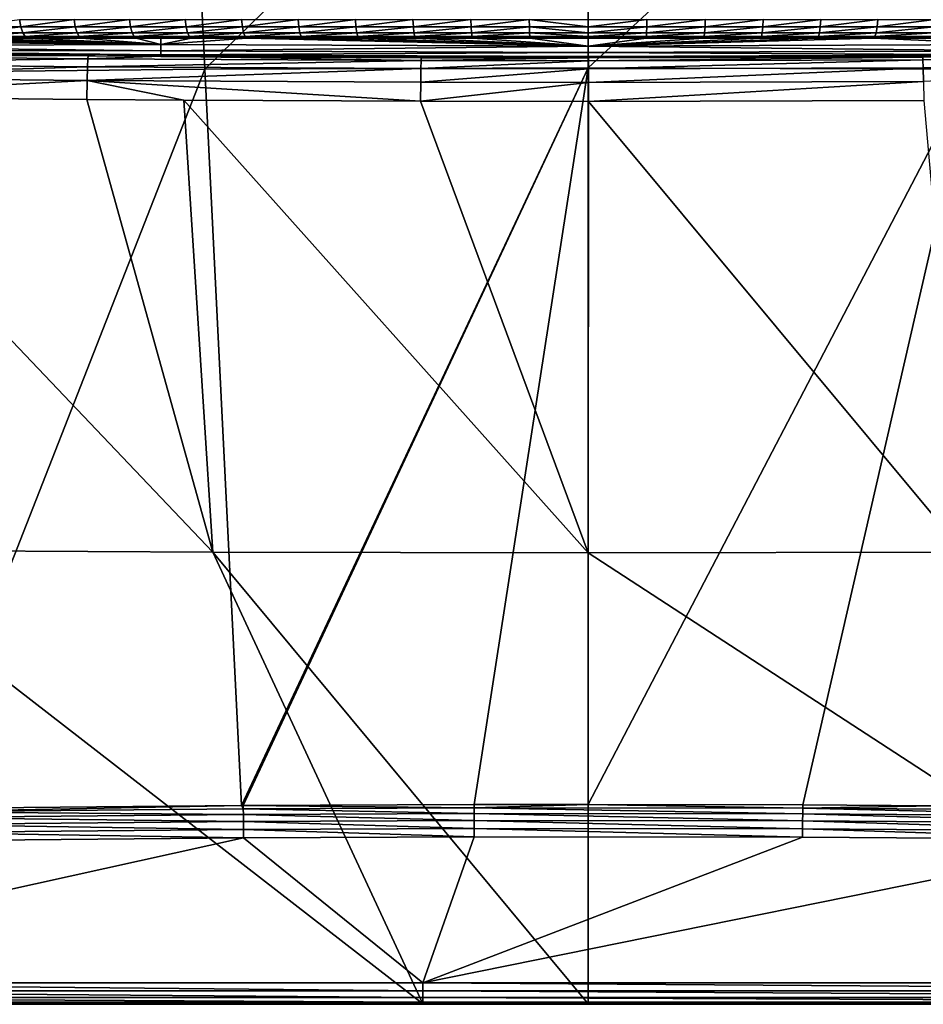
# Model space of a CAD drawing. Extents: x -24 to 116, y -201 to 0.
# Drawn here: x 69 to 82, y -86 to -72 of the extents above; entities that cross this region are included whole.
import ezdxf

# ---------------------------------------------------------------- set-up
doc = ezdxf.new("R2010")
doc.units = 0
doc.layers.add('L3', color=7, linetype='CONTINUOUS')

msp = doc.modelspace()

# ---------------------------------------------------------------- linework, layer by layer
at = {"layer": 'L3', "color": 7}
for points in [[(71.41002, -72.3646, 47.05881), (76.99994, -66.89643, 28.31572), (71.1457, -66.91721, 28.30965)], [(76.99994, -72.3455, 47.06374), (76.99994, -66.89643, 28.31572), (71.41002, -72.3646, 47.05881)], [(76.99994, -72.3455, 47.06374), (82.85419, -66.91721, 28.30965), (76.99994, -66.89643, 28.31572)], [(65.29193, -66.97953, 28.29145), (65.82052, -72.4219, 47.04401), (71.1457, -66.91721, 28.30965)], [(71.41002, -72.3646, 47.05881), (71.1457, -66.91721, 28.30965), (65.82052, -72.4219, 47.04401)], [(82.58986, -72.3646, 47.05881), (82.85419, -66.91721, 28.30965), (76.99994, -72.3455, 47.06374)], [(67.92705, -71.74511, -22.75472), (68.70802, -71.63692, -23.1081), (68.72674, -71.74516, -23.05555)], [(68.72674, -71.74516, -23.05555), (68.70802, -71.63692, -23.1081), (69.50453, -71.63698, -23.37698)], [(68.72674, -71.74516, -23.05555), (69.50453, -71.63698, -23.37698), (69.52145, -71.74521, -23.32384)], [(69.52145, -71.74521, -23.32384), (69.50453, -71.63698, -23.37698), (70.31149, -71.63706, -23.61913)], [(69.52145, -71.74521, -23.32384), (70.31149, -71.63706, -23.61913), (70.32658, -71.74527, -23.56547)], [(70.31149, -71.63706, -23.61913), (71.12508, -71.63713, -23.83338), (70.32658, -71.74527, -23.56547)], [(70.32658, -71.74527, -23.56547), (71.12508, -71.63713, -23.83338), (71.13834, -71.74534, -23.77924)], [(71.12508, -71.63713, -23.83338), (71.94543, -71.63721, -24.01985), (71.13834, -71.74534, -23.77924)], [(71.13834, -71.74534, -23.77924), (71.94543, -71.63721, -24.01985), (71.95685, -71.7454, -23.96531)], [(71.95685, -71.7454, -23.96531), (71.94543, -71.63721, -24.01985), (72.77209, -71.63727, -24.17856)], [(71.95685, -71.7454, -23.96531), (72.77209, -71.63727, -24.17856), (72.78165, -71.74546, -24.12367)], [(72.78165, -71.74546, -24.12367), (72.77209, -71.63727, -24.17856), (73.60492, -71.63733, -24.30937)], [(72.78165, -71.74546, -24.12367), (73.60492, -71.63733, -24.30937), (73.61262, -71.74551, -24.25421)], [(73.61262, -71.74551, -24.25421), (73.60492, -71.63733, -24.30937), (74.44368, -71.63738, -24.41207)], [(73.61262, -71.74551, -24.25421), (74.44368, -71.63738, -24.41207), (74.4495, -71.74554, -24.35668)], [(74.4495, -71.74554, -24.35668), (74.44368, -71.63738, -24.41207), (75.28815, -71.63741, -24.48645)], [(74.4495, -71.74554, -24.35668), (75.28815, -71.63741, -24.48645), (75.2921, -71.74557, -24.4309)], [(75.2921, -71.74557, -24.4309), (75.28815, -71.63741, -24.48645), (76.13814, -71.63741, -24.53236)], [(75.2921, -71.74557, -24.4309), (76.13814, -71.63741, -24.53236), (76.1402, -71.74557, -24.47672)], [(76.13814, -71.63741, -24.53236), (76.99987, -71.63736, -24.54971), (76.99968, -71.74551, -24.49403)], [(76.1402, -71.74557, -24.47672), (76.13814, -71.63741, -24.53236), (76.99968, -71.74551, -24.49403)], [(76.99987, -71.63736, -24.54971), (77.85519, -71.63741, -24.53261), (76.99968, -71.74551, -24.49403)], [(76.99968, -71.74551, -24.49403), (77.85519, -71.63741, -24.53261), (77.85314, -71.74557, -24.47696)], [(78.70127, -71.74557, -24.43137), (77.85314, -71.74557, -24.47696), (78.70519, -71.63741, -24.48691)], [(78.70519, -71.63741, -24.48691), (77.85314, -71.74557, -24.47696), (77.85519, -71.63741, -24.53261)], [(78.70519, -71.63741, -24.48691), (79.54967, -71.63738, -24.41275), (78.70127, -71.74557, -24.43137)], [(78.70127, -71.74557, -24.43137), (79.54967, -71.63738, -24.41275), (79.54386, -71.74554, -24.35737)], [(79.54967, -71.63738, -24.41275), (80.38844, -71.63733, -24.31029), (79.54386, -71.74554, -24.35737)], [(79.54386, -71.74554, -24.35737), (80.38844, -71.63733, -24.31029), (80.38075, -71.74551, -24.25512)], [(81.22128, -71.63727, -24.1797), (81.21172, -71.74546, -24.12481), (80.38075, -71.74551, -24.25512)], [(81.22128, -71.63727, -24.1797), (80.38075, -71.74551, -24.25512), (80.38844, -71.63733, -24.31029)], [(82.04792, -71.63721, -24.02122), (82.03652, -71.7454, -23.96667), (81.21172, -71.74546, -24.12481)], [(82.04792, -71.63721, -24.02122), (81.21172, -71.74546, -24.12481), (81.22128, -71.63727, -24.1797)], [(67.95863, -71.83155, -22.67495), (67.92705, -71.74511, -22.75472), (68.72674, -71.74516, -23.05555)], [(67.95863, -71.83155, -22.67495), (68.72674, -71.74516, -23.05555), (68.75554, -71.8316, -22.97476)], [(68.75554, -71.8316, -22.97476), (68.72674, -71.74516, -23.05555), (69.52145, -71.74521, -23.32384)], [(68.75554, -71.8316, -22.97476), (69.52145, -71.74521, -23.32384), (69.54748, -71.83165, -23.24214)], [(69.54748, -71.83165, -23.24214), (69.52145, -71.74521, -23.32384), (70.32658, -71.74527, -23.56547)], [(69.54748, -71.83165, -23.24214), (70.32658, -71.74527, -23.56547), (70.34981, -71.8317, -23.48295)], [(70.32658, -71.74527, -23.56547), (71.13834, -71.74534, -23.77924), (70.34981, -71.8317, -23.48295)], [(70.34981, -71.8317, -23.48295), (71.13834, -71.74534, -23.77924), (71.15874, -71.83176, -23.69601)], [(71.15874, -71.83176, -23.69601), (71.13834, -71.74534, -23.77924), (71.95685, -71.7454, -23.96531)], [(71.15874, -71.83176, -23.69601), (71.95685, -71.7454, -23.96531), (71.97441, -71.83182, -23.88145)], [(71.97441, -71.83182, -23.88145), (71.95685, -71.7454, -23.96531), (72.78165, -71.74546, -24.12367)], [(71.97441, -71.83182, -23.88145), (72.78165, -71.74546, -24.12367), (72.79637, -71.83188, -24.03929)], [(72.79637, -71.83188, -24.03929), (72.78165, -71.74546, -24.12367), (73.61262, -71.74551, -24.25421)], [(72.79637, -71.83188, -24.03929), (73.61262, -71.74551, -24.25421), (73.62446, -71.83193, -24.16939)], [(73.62446, -71.83193, -24.16939), (73.61262, -71.74551, -24.25421), (74.4495, -71.74554, -24.35668)], [(73.62446, -71.83193, -24.16939), (74.4495, -71.74554, -24.35668), (74.45846, -71.83197, -24.27152)], [(74.45846, -71.83197, -24.27152), (74.4495, -71.74554, -24.35668), (75.2921, -71.74557, -24.4309)], [(74.45846, -71.83197, -24.27152), (75.2921, -71.74557, -24.4309), (75.29815, -71.83199, -24.34549)], [(75.29815, -71.83199, -24.34549), (75.2921, -71.74557, -24.4309), (76.1402, -71.74557, -24.47672)], [(75.29815, -71.83199, -24.34549), (76.1402, -71.74557, -24.47672), (76.14338, -71.83199, -24.39116)], [(76.1402, -71.74557, -24.47672), (76.99968, -71.74551, -24.49403), (76.99939, -71.83193, -24.40841)], [(76.14338, -71.83199, -24.39116), (76.1402, -71.74557, -24.47672), (76.99939, -71.83193, -24.40841)], [(76.99968, -71.74551, -24.49403), (77.85314, -71.74557, -24.47696), (76.99939, -71.83194, -24.40841)], [(76.99939, -71.83194, -24.40841), (77.85314, -71.74557, -24.47696), (77.84998, -71.83199, -24.3914)], [(78.69522, -71.83199, -24.34596), (77.84998, -71.83199, -24.3914), (78.70127, -71.74557, -24.43137)], [(78.70127, -71.74557, -24.43137), (77.84998, -71.83199, -24.3914), (77.85314, -71.74557, -24.47696)], [(78.70127, -71.74557, -24.43137), (79.54386, -71.74554, -24.35737), (78.69522, -71.83199, -24.34596)], [(78.69522, -71.83199, -24.34596), (79.54386, -71.74554, -24.35737), (79.53493, -71.83197, -24.2722)], [(79.54386, -71.74554, -24.35737), (80.38075, -71.74551, -24.25512), (79.53493, -71.83197, -24.2722)], [(79.53493, -71.83197, -24.2722), (80.38075, -71.74551, -24.25512), (80.36893, -71.83193, -24.17029)], [(81.21172, -71.74546, -24.12481), (81.19703, -71.83188, -24.04042), (80.36893, -71.83193, -24.17029)], [(81.21172, -71.74546, -24.12481), (80.36893, -71.83193, -24.17029), (80.38075, -71.74551, -24.25512)], [(82.03652, -71.7454, -23.96667), (82.01898, -71.83183, -23.88281), (81.19703, -71.83188, -24.04042)], [(82.03652, -71.7454, -23.96667), (81.19703, -71.83188, -24.04042), (81.21172, -71.74546, -24.12481)], [(64.53712, -71.93918, -19.21828), (64.53712, -71.90937, -20.73579), (70.7685, -72.00391, -19.21844)], [(70.7685, -72.00391, -19.21844), (64.53712, -71.90937, -20.73579), (65.0271, -71.90942, -21.0234)], [(70.7685, -72.00391, -19.21844), (65.0271, -71.90942, -21.0234), (65.7591, -71.90949, -21.42018)], [(65.7591, -71.90949, -21.42018), (66.50574, -71.90956, -21.79258), (70.7685, -72.00391, -19.21844)], [(70.7685, -72.00391, -19.21844), (66.50574, -71.90956, -21.79258), (67.26707, -71.90964, -22.1405)], [(67.26707, -71.90964, -22.1405), (68.04246, -71.90972, -22.46324), (70.7685, -72.00391, -19.21844)], [(67.99833, -71.88817, -22.57469), (67.95863, -71.83155, -22.67495), (68.75554, -71.8316, -22.97476)], [(67.99833, -71.88817, -22.57469), (68.75554, -71.8316, -22.97476), (68.79174, -71.88823, -22.87321)], [(68.04246, -71.90972, -22.46324), (67.99833, -71.88817, -22.57469), (68.79174, -71.88823, -22.87321)], [(68.04246, -71.90972, -22.46324), (68.79174, -71.88823, -22.87321), (68.83199, -71.90979, -22.76033)], [(70.7685, -72.00391, -19.21844), (68.04246, -71.90972, -22.46324), (68.83199, -71.90979, -22.76033)], [(68.79174, -71.88823, -22.87321), (68.75554, -71.8316, -22.97476), (69.54748, -71.83165, -23.24214)], [(68.79174, -71.88823, -22.87321), (69.54748, -71.83165, -23.24214), (69.5802, -71.88829, -23.13945)], [(68.83199, -71.90979, -22.76033), (68.79174, -71.88823, -22.87321), (69.5802, -71.88829, -23.13945)], [(68.83199, -71.90979, -22.76033), (69.5802, -71.88829, -23.13945), (69.61659, -71.90987, -23.02528)], [(70.7685, -72.00391, -19.21844), (68.83199, -71.90979, -22.76033), (69.61659, -71.90987, -23.02528)], [(69.5802, -71.88829, -23.13945), (69.54748, -71.83165, -23.24214), (70.34981, -71.8317, -23.48295)], [(69.5802, -71.88829, -23.13945), (70.34981, -71.8317, -23.48295), (70.37901, -71.88835, -23.37923)], [(69.61659, -71.90987, -23.02528), (69.5802, -71.88829, -23.13945), (70.37901, -71.88835, -23.37923)], [(70.37901, -71.88835, -23.37923), (70.41148, -71.90996, -23.26392), (69.61659, -71.90987, -23.02528)], [(69.61659, -71.90987, -23.02528), (70.41148, -71.90996, -23.26392), (70.7685, -72.00391, -19.21844)], [(70.34981, -71.8317, -23.48295), (71.15874, -71.83176, -23.69601), (70.37901, -71.88835, -23.37923)], [(70.37901, -71.88835, -23.37923), (71.15874, -71.83176, -23.69601), (71.18439, -71.88842, -23.59138)], [(71.21291, -71.91005, -23.47505), (70.7685, -71.91001, -23.35797), (70.37901, -71.88835, -23.37923)], [(70.37901, -71.88835, -23.37923), (70.7685, -71.91001, -23.35797), (70.41148, -71.90996, -23.26392)], [(70.37901, -71.88835, -23.37923), (71.18439, -71.88842, -23.59138), (71.21291, -71.91005, -23.47505)], [(70.7685, -72.00391, -19.21844), (70.41148, -71.90996, -23.26392), (70.7685, -71.91001, -23.35797)], [(70.7685, -72.00391, -19.21844), (70.7685, -71.91001, -23.35797), (71.21291, -71.91005, -23.47505)], [(71.21291, -71.91005, -23.47505), (72.02105, -71.91014, -23.65882), (70.7685, -72.00391, -19.21844)], [(70.7685, -72.00391, -19.21844), (72.02105, -71.91014, -23.65882), (76.99988, -72.02843, -19.2185)], [(71.18439, -71.88842, -23.59138), (71.15874, -71.83176, -23.69601), (71.97441, -71.83182, -23.88145)], [(71.18439, -71.88842, -23.59138), (71.97441, -71.83182, -23.88145), (71.9965, -71.88849, -23.77603)], [(71.21291, -71.91005, -23.47505), (71.18439, -71.88842, -23.59138), (71.9965, -71.88849, -23.77603)], [(71.21291, -71.91005, -23.47505), (71.9965, -71.88849, -23.77603), (72.02105, -71.91014, -23.65882)], [(71.9965, -71.88849, -23.77603), (71.97441, -71.83182, -23.88145), (72.79637, -71.83188, -24.03929)], [(71.9965, -71.88849, -23.77603), (72.79637, -71.83188, -24.03929), (72.81487, -71.88855, -23.9332)], [(72.02105, -71.91014, -23.65882), (71.9965, -71.88849, -23.77603), (72.81487, -71.88855, -23.9332)], [(72.02105, -71.91014, -23.65882), (72.81487, -71.88855, -23.9332), (72.83545, -71.91022, -23.81524)], [(76.99988, -72.02843, -19.2185), (72.02105, -71.91014, -23.65882), (72.83545, -71.91022, -23.81524)], [(72.81487, -71.88855, -23.9332), (72.79637, -71.83188, -24.03929), (73.62446, -71.83193, -24.16939)], [(72.81487, -71.88855, -23.9332), (73.62446, -71.83193, -24.16939), (73.63936, -71.88861, -24.06275)], [(72.83545, -71.91022, -23.81524), (72.81487, -71.88855, -23.9332), (73.63936, -71.88861, -24.06275)], [(72.83545, -71.91022, -23.81524), (73.63936, -71.88861, -24.06275), (73.65593, -71.91029, -23.94418)], [(76.99988, -72.02843, -19.2185), (72.83545, -71.91022, -23.81524), (73.65593, -71.91029, -23.94418)], [(73.63936, -71.88861, -24.06275), (73.62446, -71.83193, -24.16939), (74.45846, -71.83197, -24.27152)], [(73.63936, -71.88861, -24.06275), (74.45846, -71.83197, -24.27152), (74.46972, -71.88866, -24.16446)], [(73.65593, -71.91029, -23.94418), (73.63936, -71.88861, -24.06275), (74.46972, -71.88866, -24.16446)], [(73.65593, -71.91029, -23.94418), (74.46972, -71.88866, -24.16446), (74.48225, -71.91035, -24.0454)], [(73.65593, -71.91029, -23.94418), (74.48225, -71.91035, -24.0454), (76.99988, -72.02843, -19.2185)], [(74.46972, -71.88866, -24.16446), (74.45846, -71.83197, -24.27152), (75.29815, -71.83199, -24.34549)], [(74.46972, -71.88866, -24.16446), (75.29815, -71.83199, -24.34549), (75.30578, -71.88868, -24.23812)], [(74.48225, -71.91035, -24.0454), (74.46972, -71.88866, -24.16446), (75.30578, -71.88868, -24.23812)], [(74.48225, -71.91035, -24.0454), (75.30578, -71.88868, -24.23812), (75.31426, -71.91038, -24.11872)], [(76.99988, -72.02843, -19.2185), (74.48225, -71.91035, -24.0454), (75.31426, -71.91038, -24.11872)], [(75.30578, -71.88868, -24.23812), (75.29815, -71.83199, -24.34549), (76.14338, -71.83199, -24.39116)], [(75.30578, -71.88868, -24.23812), (76.14338, -71.83199, -24.39116), (76.14738, -71.88867, -24.2836)], [(75.31426, -71.91038, -24.11872), (75.30578, -71.88868, -24.23812), (76.14738, -71.88867, -24.2836)], [(75.31426, -71.91038, -24.11872), (76.14738, -71.88867, -24.2836), (76.15181, -71.91039, -24.16399)], [(76.99988, -72.02843, -19.2185), (75.31426, -71.91038, -24.11872), (76.15181, -71.91039, -24.16399)], [(76.14338, -71.83199, -24.39116), (76.99939, -71.83193, -24.40841), (76.99904, -71.88863, -24.30078)], [(76.14738, -71.88867, -24.2836), (76.14338, -71.83199, -24.39116), (76.99904, -71.88863, -24.30078)], [(76.14738, -71.88867, -24.2836), (76.99904, -71.88863, -24.30078), (76.99865, -71.91034, -24.18107)], [(76.15181, -71.91039, -24.16399), (76.14738, -71.88867, -24.2836), (76.99865, -71.91034, -24.18107)], [(76.15181, -71.91039, -24.16399), (76.99865, -71.91034, -24.18107), (76.99988, -72.02843, -19.2185)], [(76.99988, -71.91034, -24.18105), (76.99865, -71.91034, -24.18107), (76.99904, -71.88863, -24.30078)], [(76.99988, -72.02843, -19.2185), (76.99865, -71.91034, -24.18107), (76.99988, -71.91034, -24.18105)], [(76.99939, -71.83194, -24.40841), (77.84998, -71.83199, -24.3914), (76.99904, -71.88863, -24.30078)], [(76.99904, -71.88863, -24.30078), (77.84998, -71.83199, -24.3914), (77.84602, -71.88867, -24.28384)], [(76.99904, -71.88863, -24.30078), (77.84602, -71.88867, -24.28384), (76.99988, -71.91034, -24.18105)], [(76.99988, -71.91034, -24.18105), (77.84602, -71.88867, -24.28384), (77.84161, -71.91039, -24.16422)], [(80.33753, -71.91029, -23.94508), (81.158, -71.91022, -23.81637), (76.99988, -72.02843, -19.2185)], [(76.99988, -72.02843, -19.2185), (81.158, -71.91022, -23.81637), (83.23126, -72.00391, -19.21844)], [(76.99988, -72.02843, -19.2185), (79.5112, -71.91035, -24.04608), (80.33753, -71.91029, -23.94508)], [(76.99988, -72.02843, -19.2185), (76.99988, -71.91034, -24.18105), (77.84161, -71.91039, -24.16422)], [(76.99988, -72.02843, -19.2185), (78.67917, -71.91038, -24.11918), (79.5112, -71.91035, -24.04608)], [(77.84161, -71.91039, -24.16422), (78.67917, -71.91038, -24.11918), (76.99988, -72.02843, -19.2185)], [(78.68762, -71.88868, -24.23858), (77.84161, -71.91039, -24.16422), (77.84602, -71.88867, -24.28384)], [(78.67917, -71.91038, -24.11918), (77.84161, -71.91039, -24.16422), (78.68762, -71.88868, -24.23858)], [(78.68762, -71.88868, -24.23858), (77.84602, -71.88867, -24.28384), (78.69522, -71.83199, -24.34596)], [(78.69522, -71.83199, -24.34596), (77.84602, -71.88867, -24.28384), (77.84998, -71.83199, -24.3914)], [(78.68762, -71.88868, -24.23858), (79.52369, -71.88866, -24.16514), (78.67917, -71.91038, -24.11918)], [(78.67917, -71.91038, -24.11918), (79.52369, -71.88866, -24.16514), (79.5112, -71.91035, -24.04608)], [(78.69522, -71.83199, -24.34596), (79.53493, -71.83197, -24.2722), (78.68762, -71.88868, -24.23858)], [(78.68762, -71.88868, -24.23858), (79.53493, -71.83197, -24.2722), (79.52369, -71.88866, -24.16514)], [(79.52369, -71.88866, -24.16514), (80.35406, -71.88861, -24.06366), (79.5112, -71.91035, -24.04608)], [(79.5112, -71.91035, -24.04608), (80.35406, -71.88861, -24.06366), (80.33753, -71.91029, -23.94508)], [(79.53493, -71.83197, -24.2722), (80.36893, -71.83193, -24.17029), (79.52369, -71.88866, -24.16514)], [(79.52369, -71.88866, -24.16514), (80.36893, -71.83193, -24.17029), (80.35406, -71.88861, -24.06366)], [(81.17855, -71.88855, -23.93433), (81.158, -71.91022, -23.81637), (80.33753, -71.91029, -23.94508)], [(81.17855, -71.88855, -23.93433), (80.33753, -71.91029, -23.94508), (80.35406, -71.88861, -24.06366)], [(81.19703, -71.83188, -24.04042), (81.17855, -71.88855, -23.93433), (80.35406, -71.88861, -24.06366)], [(81.19703, -71.83188, -24.04042), (80.35406, -71.88861, -24.06366), (80.36893, -71.83193, -24.17029)], [(81.99693, -71.88849, -23.77739), (81.97239, -71.91014, -23.66017), (81.158, -71.91022, -23.81637)], [(81.99693, -71.88849, -23.77739), (81.158, -71.91022, -23.81637), (81.17855, -71.88855, -23.93433)], [(81.158, -71.91022, -23.81637), (81.97239, -71.91014, -23.66017), (83.23126, -72.00391, -19.21844)], [(82.01898, -71.83183, -23.88281), (81.99693, -71.88849, -23.77739), (81.17855, -71.88855, -23.93433)], [(82.01898, -71.83183, -23.88281), (81.17855, -71.88855, -23.93433), (81.19703, -71.83188, -24.04042)], [(70.7685, -72.00391, -19.21844), (64.53712, -72.02537, -14.00851), (64.53712, -71.93918, -19.21828)], [(70.7685, -72.00391, -19.21844), (70.7685, -72.09437, -14.00869), (64.53712, -72.02537, -14.00851)], [(70.7685, -72.09437, -14.00869), (64.53712, -72.08583, -8.798682), (64.53712, -72.02537, -14.00851)], [(76.99988, -72.02843, -19.2185), (70.7685, -72.09437, -14.00869), (70.7685, -72.00391, -19.21844)], [(76.99988, -72.02843, -19.2185), (76.99988, -72.1195, -14.00875), (70.7685, -72.09437, -14.00869)], [(76.99988, -72.02843, -19.2185), (83.23126, -72.00391, -19.21844), (83.23126, -72.09437, -14.00869)], [(83.23126, -72.09437, -14.00869), (76.99988, -72.1195, -14.00875), (76.99988, -72.02843, -19.2185)], [(70.7685, -72.09437, -14.00869), (70.7685, -72.15262, -8.798852), (64.53712, -72.08583, -8.798682)], [(64.53712, -72.11719, -3.588778), (64.53712, -72.08583, -8.798682), (70.7685, -72.15262, -8.798852)], [(69.71106, -72.17072, 17.0009), (64.82343, -72.11898, 16.99864), (64.53712, -72.11667, 6.831191)], [(70.7685, -72.17915, 6.831032), (69.71106, -72.17072, 17.0009), (64.53712, -72.11667, 6.831191)], [(70.7685, -72.17915, 6.831032), (64.53712, -72.11667, 6.831191), (64.53712, -72.1224, 1.621192)], [(70.7685, -72.17771, -3.588932), (64.53712, -72.1224, 1.621192), (64.53712, -72.11719, -3.588778)], [(64.53712, -72.11719, -3.588778), (70.7685, -72.15262, -8.798852), (70.7685, -72.17771, -3.588932)], [(70.7685, -72.17771, -3.588932), (70.7685, -72.17915, 6.831032), (64.53712, -72.1224, 1.621192)], [(64.81753, -72.15998, 18.49215), (69.70695, -72.211, 18.49371), (64.81059, -72.28057, 19.98135)], [(64.81059, -72.28057, 19.98135), (69.70695, -72.211, 18.49371), (69.70224, -72.3308, 19.98224)], [(64.82343, -72.11898, 16.99864), (69.71106, -72.17072, 17.0009), (64.81753, -72.15998, 18.49215)], [(64.81753, -72.15998, 18.49215), (69.71106, -72.17072, 17.0009), (69.70695, -72.211, 18.49371)], [(69.70695, -72.211, 18.49371), (74.56119, -72.23646, 18.49458), (69.70224, -72.3308, 19.98224)], [(69.71106, -72.17072, 17.0009), (70.76851, -72.17635, 17.0011), (69.70695, -72.211, 18.49371)], [(69.70695, -72.211, 18.49371), (70.76851, -72.17635, 17.0011), (74.56119, -72.23646, 18.49458)], [(70.76851, -72.17635, 17.0011), (69.71106, -72.17072, 17.0009), (70.7685, -72.17915, 6.831032)], [(76.99988, -72.1195, -14.00875), (70.7685, -72.15262, -8.798852), (70.7685, -72.09437, -14.00869)], [(76.99988, -72.1195, -14.00875), (76.99988, -72.17671, -8.798913), (70.7685, -72.15262, -8.798852)], [(70.7685, -72.17771, -3.588932), (70.7685, -72.15262, -8.798852), (76.99988, -72.17671, -8.798913)], [(74.56268, -72.19658, 17.00184), (70.76851, -72.17635, 17.0011), (70.7685, -72.17915, 6.831032)], [(70.7685, -72.17771, -3.588932), (76.99988, -72.17671, -8.798913), (76.99988, -72.19958, -3.588987)], [(76.99988, -72.19958, -3.588987), (76.99988, -72.1999, 6.83098), (70.7685, -72.17771, -3.588932)], [(76.99988, -72.1999, 6.83098), (70.7685, -72.17915, 6.831032), (70.7685, -72.17771, -3.588932)], [(76.99988, -72.1999, 6.83098), (74.56268, -72.19658, 17.00184), (70.7685, -72.17915, 6.831032)], [(70.76851, -72.17635, 17.0011), (74.56268, -72.19658, 17.00184), (74.56119, -72.23646, 18.49458)], [(74.56119, -72.23646, 18.49458), (74.56268, -72.19658, 17.00184), (77.00104, -72.19984, 17.0019)], [(74.56119, -72.23646, 18.49458), (77.00104, -72.19984, 17.0019), (77.00104, -72.23967, 18.49466)], [(77.00104, -72.19984, 17.0019), (74.56268, -72.19658, 17.00184), (76.99988, -72.1999, 6.83098)], [(83.23126, -72.09437, -14.00869), (83.23126, -72.15262, -8.798852), (76.99988, -72.1195, -14.00875)], [(83.23126, -72.15262, -8.798852), (76.99988, -72.17671, -8.798913), (76.99988, -72.1195, -14.00875)], [(83.23126, -72.15262, -8.798852), (83.23126, -72.17771, -3.588932), (76.99988, -72.17671, -8.798913)], [(76.99988, -72.19958, -3.588987), (76.99988, -72.17671, -8.798913), (83.23126, -72.17771, -3.588932)], [(76.99988, -72.19958, -3.588987), (83.23126, -72.17771, -3.588932), (83.23126, -72.17915, 6.831033)], [(83.23126, -72.17915, 6.831033), (81.87477, -72.18679, 17.00156), (76.99988, -72.1999, 6.83098)], [(83.23126, -72.17915, 6.831033), (76.99988, -72.1999, 6.83098), (76.99988, -72.19958, -3.588987)], [(81.87477, -72.18679, 17.00156), (77.00104, -72.19984, 17.0019), (76.99988, -72.1999, 6.83098)], [(77.00104, -72.23967, 18.49466), (77.00104, -72.19984, 17.0019), (81.87477, -72.18679, 17.00156)], [(77.00104, -72.23967, 18.49466), (81.87477, -72.18679, 17.00156), (81.87763, -72.22683, 18.49428)], [(81.87763, -72.22683, 18.49428), (81.87477, -72.18679, 17.00156), (83.23123, -72.17591, 17.00105)], [(83.23123, -72.17591, 17.00105), (81.87477, -72.18679, 17.00156), (83.23126, -72.17915, 6.831033)], [(81.87763, -72.22683, 18.49428), (83.23123, -72.17591, 17.00105), (86.80947, -72.18788, 18.49281)], [(86.80947, -72.18788, 18.49281), (81.8809, -72.34639, 19.98275), (81.87763, -72.22683, 18.49428)], [(86.80947, -72.18788, 18.49281), (86.81552, -72.30804, 19.98161), (81.8809, -72.34639, 19.98275)], [(64.81059, -72.28057, 19.98135), (69.70224, -72.3308, 19.98224), (64.80264, -72.48043, 21.46199)], [(64.80264, -72.48043, 21.46199), (69.70224, -72.3308, 19.98224), (69.6969, -72.52981, 21.46228)], [(69.70224, -72.3308, 19.98224), (74.55951, -72.35587, 19.98306), (69.6969, -72.52981, 21.46228)], [(69.6969, -72.52981, 21.46228), (74.55951, -72.35587, 19.98306), (74.55761, -72.55446, 21.46307)], [(69.70224, -72.3308, 19.98224), (74.56119, -72.23646, 18.49458), (74.55951, -72.35587, 19.98306)], [(71.41002, -72.3646, 47.05881), (71.94313, -83.1005, 84.22315), (76.99994, -72.3455, 47.06374)], [(76.99994, -72.3455, 47.06374), (71.94313, -83.1005, 84.22315), (71.97107, -83.10024, 84.22321)], [(76.99994, -72.3455, 47.06374), (71.97107, -83.10024, 84.22321), (75.3363, -83.08639, 84.22628)], [(77.00104, -72.35903, 19.98317), (74.55761, -72.55446, 21.46307), (74.55951, -72.35587, 19.98306)], [(77.00104, -72.35903, 19.98317), (77.00104, -72.55758, 21.4632), (74.55761, -72.55446, 21.46307)], [(77.00104, -72.23967, 18.49466), (74.55951, -72.35587, 19.98306), (74.56119, -72.23646, 18.49458)], [(77.00104, -72.23967, 18.49466), (77.00104, -72.35903, 19.98317), (74.55951, -72.35587, 19.98306)], [(75.3363, -83.08639, 84.22628), (76.99994, -83.08789, 84.22595), (76.99994, -72.3455, 47.06374)], [(76.99994, -72.3455, 47.06374), (76.99994, -83.08789, 84.22595), (82.58986, -72.3646, 47.05881)], [(81.87763, -72.22683, 18.49428), (81.8809, -72.34639, 19.98275), (77.00104, -72.35903, 19.98317)], [(81.87763, -72.22683, 18.49428), (77.00104, -72.35903, 19.98317), (77.00104, -72.23967, 18.49466)], [(81.8809, -72.34639, 19.98275), (81.88459, -72.54513, 21.46272), (77.00104, -72.55758, 21.4632)], [(81.8809, -72.34639, 19.98275), (77.00104, -72.55758, 21.4632), (77.00104, -72.35903, 19.98317)], [(86.81552, -72.30804, 19.98161), (81.88459, -72.54513, 21.46272), (81.8809, -72.34639, 19.98275)], [(64.80264, -72.48043, 21.46199), (69.6969, -72.52981, 21.46228), (65.20468, -72.76305, 22.92983)], [(65.82052, -72.4219, 47.04401), (67.18359, -83.1439, 84.21353), (71.41002, -72.3646, 47.05881)], [(71.41002, -72.3646, 47.05881), (67.18359, -83.1439, 84.21353), (71.94313, -83.1005, 84.22315)], [(82.58986, -72.3646, 47.05881), (76.99994, -83.08789, 84.22595), (80.12493, -83.0907, 84.22533)], [(82.58986, -72.3646, 47.05881), (80.12493, -83.0907, 84.22533), (82.05673, -83.10381, 84.22242)], [(65.20468, -72.76305, 22.92983), (69.6969, -72.52981, 21.46228), (69.69098, -72.80742, 22.92959)], [(71.10224, -72.81446, 22.92982), (69.69098, -72.80742, 22.92959), (69.6969, -72.52981, 21.46228)], [(71.10224, -72.81446, 22.92982), (69.6969, -72.52981, 21.46228), (74.55552, -72.83168, 22.93038)], [(69.6969, -72.52981, 21.46228), (74.55761, -72.55446, 21.46307), (74.55552, -72.83168, 22.93038)], [(74.55552, -72.83168, 22.93038), (74.55761, -72.55446, 21.46307), (77.00104, -72.55758, 21.4632)], [(74.55552, -72.83168, 22.93038), (77.00104, -72.55758, 21.4632), (77.00104, -72.83475, 22.93054)], [(77.00104, -72.83475, 22.93054), (77.00104, -72.55758, 21.4632), (81.88459, -72.54513, 21.46272)], [(77.00104, -72.83475, 22.93054), (81.88459, -72.54513, 21.46272), (81.88868, -72.8225, 22.92999)], [(65.20468, -72.76305, 22.92983), (71.52683, -79.40494, 53.24177), (66.05385, -79.37811, 53.24177)], [(65.20468, -72.76305, 22.92983), (69.69098, -72.80742, 22.92959), (71.52683, -79.40494, 53.24177)], [(71.52683, -79.40494, 53.24177), (69.69098, -72.80742, 22.92959), (71.10224, -72.81446, 22.92982)], [(71.52683, -79.40494, 53.24177), (71.10224, -72.81446, 22.92982), (76.99994, -79.41387, 53.24177)], [(76.99994, -79.41387, 53.24177), (71.10224, -72.81446, 22.92982), (74.55552, -72.83168, 22.93038)], [(76.99994, -79.41387, 53.24177), (74.55552, -72.83168, 22.93038), (77.00104, -72.83475, 22.93054)], [(82.47305, -79.40494, 53.24177), (76.99994, -79.41387, 53.24177), (77.00104, -72.83475, 22.93054)], [(77.00104, -72.83475, 22.93054), (81.88868, -72.8225, 22.92999), (82.47305, -79.40494, 53.24177)], [(66.05385, -79.37811, 53.24177), (71.52683, -79.40494, 53.24177), (74.58983, -85.99252, 83.55834)], [(66.05385, -79.37811, 53.24177), (74.58983, -85.99252, 83.55834), (66.90352, -85.99178, 83.55787)], [(74.58983, -85.99252, 83.55834), (71.52683, -79.40494, 53.24177), (76.99994, -85.99235, 83.55824)], [(76.99994, -85.99235, 83.55824), (71.52683, -79.40494, 53.24177), (76.99994, -79.41387, 53.24177)], [(82.47305, -79.40494, 53.24177), (87.09637, -85.99166, 83.55779), (76.99994, -79.41387, 53.24177)], [(76.99994, -85.99235, 83.55824), (76.99994, -79.41387, 53.24177), (87.09637, -85.99166, 83.55779)], [(67.18359, -83.1439, 84.21353), (67.18391, -83.19419, 84.3227), (71.94313, -83.1005, 84.22315)], [(71.97124, -83.15053, 84.33238), (71.94313, -83.1005, 84.22315), (67.18391, -83.19419, 84.3227)], [(71.97124, -83.15053, 84.33238), (71.97107, -83.10024, 84.22321), (71.94313, -83.1005, 84.22315)], [(75.33635, -83.13668, 84.33545), (75.3363, -83.08639, 84.22628), (71.97107, -83.10024, 84.22321)], [(75.33635, -83.13668, 84.33545), (71.97107, -83.10024, 84.22321), (71.97124, -83.15053, 84.33238)], [(76.99994, -83.08789, 84.22595), (75.3363, -83.08639, 84.22628), (75.33635, -83.13668, 84.33545)], [(76.99994, -83.08789, 84.22595), (75.33635, -83.13668, 84.33545), (80.12483, -83.14098, 84.3345)], [(80.12483, -83.14098, 84.3345), (80.12493, -83.0907, 84.22533), (76.99994, -83.08789, 84.22595)], [(80.12483, -83.14098, 84.3345), (82.05673, -83.10381, 84.22242), (80.12493, -83.0907, 84.22533)], [(84.91666, -83.1735, 84.32729), (82.05673, -83.10381, 84.22242), (80.12483, -83.14098, 84.3345)], [(71.97161, -83.23097, 84.42169), (71.97124, -83.15053, 84.33238), (67.18391, -83.19419, 84.3227)], [(71.97161, -83.23097, 84.42169), (67.18391, -83.19419, 84.3227), (67.18464, -83.27463, 84.41201)], [(71.97217, -83.33431, 84.48306), (71.97161, -83.23097, 84.42169), (67.18464, -83.27463, 84.41201)], [(75.33647, -83.21713, 84.42476), (75.33635, -83.13668, 84.33545), (71.97124, -83.15053, 84.33238)], [(75.33647, -83.21713, 84.42476), (71.97124, -83.15053, 84.33238), (71.97161, -83.23097, 84.42169)], [(75.33666, -83.32047, 84.48613), (75.33647, -83.21713, 84.42476), (71.97161, -83.23097, 84.42169)], [(75.33666, -83.32047, 84.48613), (71.97161, -83.23097, 84.42169), (71.97217, -83.33431, 84.48306)], [(80.12459, -83.22143, 84.4238), (80.12483, -83.14098, 84.3345), (75.33635, -83.13668, 84.33545)], [(80.12459, -83.22143, 84.4238), (75.33635, -83.13668, 84.33545), (75.33647, -83.21713, 84.42476)], [(80.12425, -83.32478, 84.48518), (80.12459, -83.22143, 84.4238), (75.33647, -83.21713, 84.42476)], [(80.12425, -83.32478, 84.48518), (75.33647, -83.21713, 84.42476), (75.33666, -83.32047, 84.48613)], [(84.9152, -83.35728, 84.47797), (80.12459, -83.22143, 84.4238), (80.12425, -83.32478, 84.48518)], [(84.91607, -83.25394, 84.41659), (80.12483, -83.14098, 84.3345), (80.12459, -83.22143, 84.4238)], [(84.9152, -83.35728, 84.47797), (84.91607, -83.25394, 84.41659), (80.12459, -83.22143, 84.4238)], [(84.91607, -83.25394, 84.41659), (84.91666, -83.1735, 84.32729), (80.12483, -83.14098, 84.3345)], [(71.97217, -83.33431, 84.48306), (67.18464, -83.27463, 84.41201), (67.18572, -83.37796, 84.47339)], [(71.97285, -83.45123, 84.51097), (71.97217, -83.33431, 84.48306), (67.18572, -83.37796, 84.47339)], [(71.97285, -83.45123, 84.51097), (67.18572, -83.37796, 84.47339), (67.18706, -83.49487, 84.50129)], [(75.33688, -83.43738, 84.51404), (75.33666, -83.32047, 84.48613), (71.97217, -83.33431, 84.48306)], [(75.33688, -83.43738, 84.51404), (71.97217, -83.33431, 84.48306), (71.97285, -83.45123, 84.51097)], [(80.12382, -83.44168, 84.51308), (80.12425, -83.32478, 84.48518), (75.33666, -83.32047, 84.48613)], [(80.12382, -83.44168, 84.51308), (75.33666, -83.32047, 84.48613), (75.33688, -83.43738, 84.51404)], [(84.91412, -83.4742, 84.50587), (80.12425, -83.32478, 84.48518), (80.12382, -83.44168, 84.51308)], [(84.91412, -83.4742, 84.50587), (84.9152, -83.35728, 84.47797), (80.12425, -83.32478, 84.48518)], [(71.97361, -83.57114, 84.50288), (71.97285, -83.45123, 84.51097), (67.18706, -83.49487, 84.50129)], [(71.97361, -83.57114, 84.50288), (67.18706, -83.49487, 84.50129), (67.18852, -83.61479, 84.4932)], [(75.33713, -83.5573, 84.50595), (75.33688, -83.43738, 84.51404), (71.97285, -83.45123, 84.51097)], [(75.33713, -83.5573, 84.50595), (71.97285, -83.45123, 84.51097), (71.97361, -83.57114, 84.50288)], [(74.58984, -85.68817, 84.03355), (75.33713, -83.5573, 84.50595), (71.97361, -83.57114, 84.50288)], [(74.58984, -85.68817, 84.03355), (80.12336, -83.56161, 84.50499), (75.33713, -83.5573, 84.50595)], [(80.12336, -83.56161, 84.50499), (80.12382, -83.44168, 84.51308), (75.33688, -83.43738, 84.51404)], [(80.12336, -83.56161, 84.50499), (75.33688, -83.43738, 84.51404), (75.33713, -83.5573, 84.50595)], [(84.91293, -83.59411, 84.49779), (80.12382, -83.44168, 84.51308), (80.12336, -83.56161, 84.50499)], [(84.91293, -83.59411, 84.49779), (84.91412, -83.4742, 84.50587), (80.12382, -83.44168, 84.51308)], [(74.58984, -85.68817, 84.03355), (71.97361, -83.57114, 84.50288), (62.41245, -85.6872, 84.03376)], [(62.41245, -85.6872, 84.03376), (71.97361, -83.57114, 84.50288), (67.18852, -83.61479, 84.4932)], [(74.58984, -85.68817, 84.03355), (84.91293, -83.59411, 84.49779), (80.12336, -83.56161, 84.50499)], [(91.58743, -85.6872, 84.03376), (84.91293, -83.59411, 84.49779), (74.58984, -85.68817, 84.03355)], [(62.41244, -85.80348, 83.98799), (74.58983, -85.80427, 83.98788), (62.41245, -85.6872, 84.03376)], [(62.41245, -85.6872, 84.03376), (74.58983, -85.80427, 83.98788), (74.58984, -85.68817, 84.03355)], [(91.58745, -85.80348, 83.98799), (74.58984, -85.68817, 84.03355), (74.58983, -85.80427, 83.98788)], [(91.58743, -85.6872, 84.03376), (74.58984, -85.68817, 84.03355), (91.58745, -85.80348, 83.98799)], [(62.41242, -85.89996, 83.90857), (74.58983, -85.90066, 83.90865), (62.41244, -85.80348, 83.98799)], [(62.41244, -85.80348, 83.98799), (74.58983, -85.90066, 83.90865), (74.58983, -85.80427, 83.98788)], [(91.58745, -85.80348, 83.98799), (74.58983, -85.80427, 83.98788), (91.58746, -85.89996, 83.90857)], [(91.58746, -85.89996, 83.90857), (74.58983, -85.80427, 83.98788), (74.58983, -85.90066, 83.90865)], [(62.4124, -85.99871, 83.68234), (74.58983, -85.99959, 83.68291), (62.41241, -85.96722, 83.80327)], [(62.4124, -85.99871, 83.68234), (66.90352, -85.99178, 83.55787), (74.58983, -85.99959, 83.68291)], [(62.41241, -85.96722, 83.80327), (74.58983, -85.96794, 83.80359), (62.41242, -85.89996, 83.90857)], [(62.41241, -85.96722, 83.80327), (74.58983, -85.99959, 83.68291), (74.58983, -85.96794, 83.80359)], [(62.41242, -85.89996, 83.90857), (74.58983, -85.96794, 83.80359), (74.58983, -85.90066, 83.90865)], [(66.90352, -85.99178, 83.55787), (74.58983, -85.99252, 83.55834), (74.58983, -85.99959, 83.68291)], [(91.58746, -85.89996, 83.90857), (74.58983, -85.90066, 83.90865), (91.58748, -85.96722, 83.80327)], [(91.58748, -85.96722, 83.80327), (74.58983, -85.90066, 83.90865), (74.58983, -85.96794, 83.80359)], [(91.58748, -85.96722, 83.80327), (74.58983, -85.96794, 83.80359), (91.58748, -85.99871, 83.68234)], [(91.58748, -85.99871, 83.68234), (74.58983, -85.96794, 83.80359), (74.58983, -85.99959, 83.68291)], [(91.58748, -85.99871, 83.68234), (74.58983, -85.99959, 83.68291), (87.09637, -85.99166, 83.55779)], [(87.09637, -85.99166, 83.55779), (74.58983, -85.99959, 83.68291), (76.99994, -85.99235, 83.55824)], [(74.58983, -85.99959, 83.68291), (74.58983, -85.99252, 83.55834), (76.99994, -85.99235, 83.55824)]]:
    msp.add_3dface(points, dxfattribs=at)

doc.saveas('drawing.dxf')
